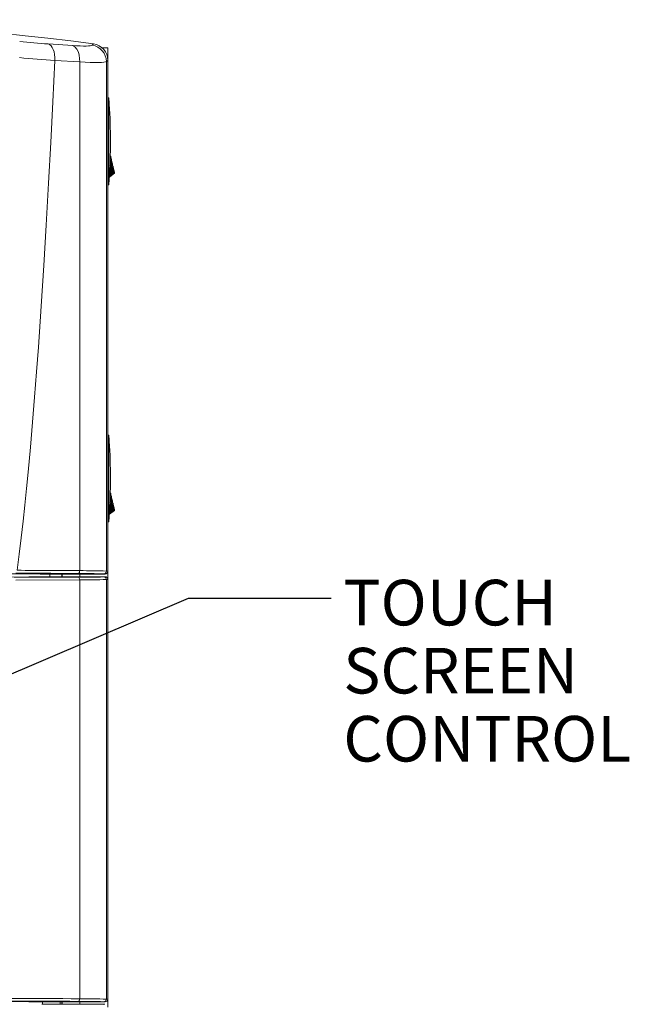
# Model space of a CAD drawing. Units: inches. Extents: x 1 to 15.3, y 0.6 to 10.4.
# Drawn here: x 14.2 to 15.3, y 5.9 to 7.6 of the extents above; entities that cross this region are included whole.
import ezdxf

# ---------------------------------------------------------------- set-up
doc = ezdxf.new("R2010")
doc.units = ezdxf.units.IN
doc.header["$MEASUREMENT"] = 0
doc.layers.add('FORMAT', color=7, linetype='Continuous')
doc.styles.add('SLDTEXTSTYLE0', font='TXT', dxfattribs={"width": 0.605})
doc.dimstyles.new('SLDDIMSTYLE3', dxfattribs={"dimtxt": 0.18, "dimasz": 0.13, "dimexe": 0, "dimexo": 0.0625, "dimgap": 0, "dimtad": 0, "dimtih": 1, "dimtoh": 1, "dimdec": 0, "dimrnd": 1e-09, "dimzin": 0, "dimdsep": 46, "dimlunit": 5, "dimtxsty": 'Standard', "dimsah": 1, "dimcen": 0.09, "dimadec": 0, "dimazin": 0, "dimtfac": 0.13, "dimtdec": 0, "dimtofl": 0, "dimtmove": 0, "dimatfit": 3, "dimfxl": 0, "dimfrac": 2, "dimtolj": 1, "dimtzin": 0, "dimarcsym": 0})

# ---------------------------------------------------------------- blocks, each defined once
blk = doc.blocks.new('SW_NOTE_10')
at = {"layer": 'FORMAT', "color": 0, "char_height": 0.08, "attachment_point": 1, "style": 'SLDTEXTSTYLE0'}
for s, insert in [('TOUCH', (0.0211, 0.0321)), ('SCREEN', (0.0211, -0.0873)), ('CONTROL', (0.0211, -0.2067))]:
    blk.add_mtext(s, dxfattribs=dict(at, insert=insert))

msp = doc.modelspace()

# ---------------------------------------------------------------- linework, layer by layer
at = {"color": 7, "linetype": 'Continuous', "lineweight": 15}
for p, q in [((14.25812877, 7.59104558), (14.30108009, 7.58821045)), ((14.33755592, 7.59107139), (14.33505239, 7.58880923)), ((14.36277931, 7.58412378), (14.35271404, 7.58412378)), ((14.36277931, 7.56226326), (14.36277931, 7.58412378)), ((14.26987766, 7.56218524), (14.31338871, 7.55938139)), ((14.31338871, 7.55938139), (14.31338871, 6.66723616)), ((14.36277931, 7.56226326), (14.36029549, 7.5600056)), ((14.36029549, 7.5600056), (14.36029549, 6.66649384)), ((14.36277931, 7.56226326), (14.36277931, 6.66620266)), ((14.36441492, 7.49636591), (14.36277452, 7.49636591)), ((14.36441492, 7.49636591), (14.36441492, 7.49239989)), ((14.36441492, 7.49239989), (14.36277931, 7.49239989)), ((14.36441492, 7.48455625), (14.36277931, 7.48455625)), ((14.36441492, 7.49239989), (14.36441492, 7.48455625)), ((14.36471519, 7.49239989), (14.36441492, 7.49239989)), ((14.36520314, 7.48543976), (14.36441492, 7.48455625)), ((14.36814363, 7.39152275), (14.36688705, 7.39098165)), ((14.366929, 7.39226448), (14.36791117, 7.3925097)), ((14.36696811, 7.39346009), (14.3676787, 7.39349666)), ((14.36744624, 7.39448382), (14.36700395, 7.39455734)), ((14.36744624, 7.39448382), (14.36700443, 7.39457162)), ((14.3676787, 7.39349666), (14.36744624, 7.39448382)), ((14.36791117, 7.3925097), (14.3676787, 7.39349666)), ((14.36814363, 7.39152275), (14.36791117, 7.3925097)), ((14.36837605, 7.39053559), (14.36814363, 7.39152275)), ((14.37178811, 7.37604705), (14.36584671, 7.36638261)), ((14.37116547, 7.37869093), (14.36599215, 7.36901593)), ((14.37070054, 7.38066504), (14.36620887, 7.37293873)), ((14.37023566, 7.38263915), (14.36641748, 7.37671565)), ((14.36977078, 7.38461326), (14.36653506, 7.38021175)), ((14.36930585, 7.38658737), (14.36664408, 7.38354789)), ((14.36884097, 7.38856148), (14.36674704, 7.38669767)), ((14.36837605, 7.39053559), (14.36684261, 7.38962099)), ((14.36884097, 7.38856148), (14.36837605, 7.39053559)), ((14.36930585, 7.38658737), (14.36884097, 7.38856148)), ((14.36977078, 7.38461326), (14.36930585, 7.38658737)), ((14.37023566, 7.38263915), (14.36977078, 7.38461326)), ((14.37070054, 7.38066504), (14.37023566, 7.38263915)), ((14.37116547, 7.37869093), (14.37070054, 7.38066504)), ((14.36535651, 7.35750918), (14.37458736, 7.36416073)), ((14.36536536, 7.35766934), (14.37453021, 7.36440322)), ((14.37434707, 7.36518094), (14.36539317, 7.35817309)), ((14.37402959, 7.36652908), (14.36544157, 7.35904936)), ((14.3735851, 7.36841656), (14.36551158, 7.36031616)), ((14.37303794, 7.37073993), (14.3656033, 7.3619766)), ((14.37242503, 7.37334235), (14.36571579, 7.3640129)), ((14.37303794, 7.37073993), (14.3735851, 7.36841656)), ((14.36277452, 7.34380676), (14.36441492, 7.34380676)), ((14.36441492, 7.35561662), (14.36277931, 7.35561662)), ((14.36441492, 7.34777298), (14.36277931, 7.34777298)), ((14.36520314, 7.35473291), (14.36441492, 7.35561662)), ((14.36441492, 7.35561662), (14.36441492, 7.34777298)), ((14.36471519, 7.34777298), (14.36441492, 7.34777298)), ((14.36441492, 7.34777298), (14.36441492, 7.34380676)), ((14.36441492, 6.90515334), (14.36277452, 6.90515334)), ((14.36441492, 6.90118733), (14.36277931, 6.90118733)), ((14.36441492, 6.89334368), (14.36277931, 6.89334368)), ((14.36441492, 6.90515334), (14.36441492, 6.90118733)), ((14.36441492, 6.90118733), (14.36441492, 6.89334368)), ((14.36471519, 6.90118733), (14.36441492, 6.90118733)), ((14.36520314, 6.89422739), (14.36441492, 6.89334368)), ((14.37116547, 6.78747856), (14.36599215, 6.77780356)), ((14.37070054, 6.78945267), (14.36620887, 6.78172616)), ((14.37023566, 6.79142678), (14.36641748, 6.78550308)), ((14.36977078, 6.79340089), (14.36653506, 6.78899938)), ((14.36930585, 6.795375), (14.36664408, 6.79233532)), ((14.36884097, 6.79734911), (14.36674704, 6.79548529)), ((14.36837605, 6.79932322), (14.36684261, 6.79840843)), ((14.36814363, 6.80031018), (14.36688705, 6.79976909)), ((14.366929, 6.80105191), (14.36791117, 6.80129714)), ((14.36696811, 6.80224753), (14.3676787, 6.80228429)), ((14.36744624, 6.80327125), (14.36700395, 6.80334478)), ((14.36744624, 6.80327125), (14.36700443, 6.80335925)), ((14.3676787, 6.80228429), (14.36744624, 6.80327125)), ((14.36791117, 6.80129714), (14.3676787, 6.80228429)), ((14.36814363, 6.80031018), (14.36791117, 6.80129714)), ((14.36837605, 6.79932322), (14.36814363, 6.80031018)), ((14.36884097, 6.79734911), (14.36837605, 6.79932322)), ((14.36930585, 6.795375), (14.36884097, 6.79734911)), ((14.36977078, 6.79340089), (14.36930585, 6.795375)), ((14.37023566, 6.79142678), (14.36977078, 6.79340089)), ((14.37070054, 6.78945267), (14.37023566, 6.79142678)), ((14.37116547, 6.78747856), (14.37070054, 6.78945267)), ((14.36535651, 6.76629681), (14.37458736, 6.77294817)), ((14.36536536, 6.76645697), (14.37453021, 6.77319085)), ((14.37434707, 6.77396837), (14.36539317, 6.76696072)), ((14.37402959, 6.77531671), (14.36544157, 6.7678368)), ((14.3735851, 6.77720399), (14.36551158, 6.76910379)), ((14.37303794, 6.77952736), (14.3656033, 6.77076423)), ((14.37242503, 6.78212998), (14.36571579, 6.77280053)), ((14.37178811, 6.78483448), (14.36584671, 6.77517024)), ((14.37303794, 6.77952736), (14.3735851, 6.77720399)), ((14.36277452, 6.75259439), (14.36441492, 6.75259439)), ((14.36441492, 6.76440405), (14.36277931, 6.76440405)), ((14.36441492, 6.75656041), (14.36277931, 6.75656041)), ((14.36520314, 6.76352054), (14.36441492, 6.76440405)), ((14.36441492, 6.76440405), (14.36441492, 6.75656041)), ((14.36471519, 6.75656041), (14.36441492, 6.75656041)), ((14.36441492, 6.75656041), (14.36441492, 6.75259439)), ((14.36277931, 6.66620266), (14.36029549, 6.66649384)), ((14.36277931, 6.66620266), (14.36277931, 6.65192082)), ((14.19938656, 6.65501565), (14.31088567, 6.65559351)), ((14.20156063, 6.65043227), (14.31338871, 6.65101032)), ((14.35780742, 6.66124832), (14.24674913, 6.66124832)), ((14.24674913, 6.65650107), (14.35818293, 6.65650107)), ((14.2609043, 6.65650107), (14.2609043, 6.66124832)), ((14.28205017, 6.66124832), (14.28205017, 6.65650107)), ((14.28239874, 6.66124832), (14.28239874, 6.65650107)), ((14.31338871, 6.65101032), (14.31338871, 5.91647714)), ((14.31356671, 6.66124832), (14.31356671, 6.65650107)), ((14.35780742, 6.66124832), (14.35535488, 6.66153578)), ((14.35572854, 6.65624822), (14.35818293, 6.65650107)), ((14.36277931, 6.65192082), (14.36029549, 6.65166504)), ((14.36029549, 6.65166504), (14.36029549, 5.91582252)), ((14.36277931, 6.65192082), (14.36277931, 5.91556664)), ((14.35818293, 5.91098649), (14.24674913, 5.91098649)), ((14.24674913, 5.9066894), (14.35755618, 5.9066894)), ((14.24819598, 5.91098649), (14.24819598, 5.9066894)), ((14.27944598, 5.91098649), (14.27944598, 5.9066894)), ((14.28205017, 5.91098649), (14.28205017, 5.9066894)), ((14.28239874, 5.91098649), (14.28239874, 5.9066894)), ((14.31356671, 5.91098649), (14.31356671, 5.9066894)), ((14.35755618, 5.9066894), (14.35510575, 5.90643694)), ((14.35572854, 5.91123934), (14.35818293, 5.91098649)), ((14.36277931, 5.91556664), (14.36029549, 5.91582252)), ((14.36277931, 5.91556664), (14.36277931, 5.90148465))]:
    msp.add_line(p, q, dxfattribs=at)
at = {"color": 7, "linetype": 'Continuous', "lineweight": 15, "flags": 128}
for points in [[(14.25812877, 7.59104558), (14.26071403, 7.58987148), (14.26310878, 7.58780917), (14.26523938, 7.58494001), (14.26703221, 7.58134614), (14.26842176, 7.57712258), (14.26937548, 7.57241541), (14.26986891, 7.56738324), (14.26987766, 7.56218524)], [(14.30108009, 7.58821045), (14.30799207, 7.58778375), (14.31428253, 7.58749316), (14.31987482, 7.58734454), (14.3246714, 7.58734297), (14.3286316, 7.58749003), (14.33170232, 7.5877861), (14.3338517, 7.58822766), (14.33505239, 7.58880923)], [(14.30108009, 7.58821045), (14.30505491, 7.58609104), (14.30849792, 7.58210136), (14.31115564, 7.5765148), (14.31256337, 7.57123525), (14.31332139, 7.56543964), (14.31338871, 7.55938139)], [(14.26987766, 7.56218524), (14.26626579, 7.4894707), (14.26257917, 7.41815437), (14.25872697, 7.34678621), (14.25456994, 7.27320029), (14.25037479, 7.20268651), (14.24585027, 7.13120376), (14.24096178, 7.05929197), (14.23781836, 7.01583866), (14.23445157, 6.97157498), (14.23093122, 6.92781074), (14.22717806, 6.88405256), (14.22311412, 6.83991735), (14.22029659, 6.81117043), (14.21732374, 6.78236152), (14.21426377, 6.75422277), (14.21092954, 6.72507183), (14.20743495, 6.69593654), (14.20388243, 6.66788129)], [(14.36029549, 7.5600056), (14.35861554, 7.55941777), (14.35564201, 7.55897679), (14.35140256, 7.55868073), (14.34596094, 7.55853172), (14.33935139, 7.55852937), (14.33161731, 7.55867369), (14.32301037, 7.55895685), (14.31338871, 7.55938139)], [(14.36441492, 7.48455625), (14.36441482, 7.47048521), (14.36441458, 7.41416997), (14.36441492, 7.35561662)], [(14.37178811, 7.37604705), (14.37163289, 7.37670606), (14.37147669, 7.37736938), (14.37116547, 7.37869093)], [(14.37178811, 7.37604705), (14.3719513, 7.37535401), (14.37211263, 7.37466899), (14.37242503, 7.37334235)], [(14.37242503, 7.37334235), (14.37258494, 7.37266339), (14.37274119, 7.37199988), (14.37303794, 7.37073993)], [(14.3735851, 7.36841656), (14.37370732, 7.36789737), (14.37382274, 7.36740751), (14.37402959, 7.36652908)], [(14.37402959, 7.36652908), (14.37412096, 7.3661411), (14.37420471, 7.36578559), (14.37434707, 7.36518094)], [(14.37434707, 7.36518094), (14.37440466, 7.3649363), (14.37445458, 7.36472451), (14.37453021, 7.36440322)], [(14.36277931, 6.92031948), (14.36279016, 6.9216905), (14.36277931, 6.92306153)], [(14.36441492, 6.89334368), (14.36441482, 6.87927284), (14.36441458, 6.8229576), (14.36441492, 6.76440405)], [(14.37178811, 6.78483448), (14.37163289, 6.78549369), (14.37147669, 6.78615701), (14.37116547, 6.78747856)], [(14.37178811, 6.78483448), (14.3719513, 6.78414164), (14.37211263, 6.78345642), (14.37242503, 6.78212998)], [(14.37242503, 6.78212998), (14.37258494, 6.78145083), (14.37274119, 6.78078751), (14.37303794, 6.77952736)], [(14.3735851, 6.77720399), (14.37370732, 6.776685), (14.37382274, 6.77619494), (14.37402959, 6.77531671)], [(14.37402959, 6.77531671), (14.37412096, 6.77492873), (14.37420471, 6.77457302), (14.37434707, 6.77396837)], [(14.37434707, 6.77396837), (14.37440466, 6.77372393), (14.37445458, 6.77351195), (14.37453021, 6.77319085)], [(14.31068083, 6.6622781), (14.31182717, 6.66276679), (14.31275888, 6.6640901), (14.31322038, 6.66556692), (14.31338871, 6.66723616)], [(14.22436375, 6.65618388), (14.18143976, 6.65596799), (14.13771267, 6.65576481)], [(14.31088567, 6.65559351), (14.31183841, 6.65523095), (14.31264917, 6.6542393), (14.31319076, 6.65275485), (14.31338871, 6.65101032)], [(14.31338871, 5.91647714), (14.31314275, 5.91453588), (14.31247484, 5.91295835), (14.3117289, 5.9121777), (14.31088567, 5.91189396)]]:
    msp.add_lwpolyline(points, dxfattribs=at)
at = {"color": 7, "linetype": 'Continuous', "lineweight": 15}
for centre, radius, start, end in [((13.69611265, 2.77036739), 4.86319184, 82.42073982, 97.57926018), ((14.3378637, 8.79600912), 1.20759877, 263.83841189, 266.214139), ((14.33093108, 7.55973421), 0.02936566, 0.52951802, 81.93221374), ((14.33366873, 7.56222148), 0.02911061, 0.08222982, 82.32628679), ((14.44540976, 10.21516562), 2.65878101, 264.87719367, 266.2145928), ((13.39750721, 7.42116574), 0.9698276, 4.21218708, 4.44716339), ((13.38010273, 7.41987445), 0.98727992, 3.80781807, 4.21273453), ((13.38308053, 7.42008634), 0.98429462, 356.19297727, 3.80702273), ((14.47968908, 7.38905966), 0.10801078, 193.19568821, 193.32784253), ((13.39842561, 7.4189339), 0.96890631, 355.55293179, 355.78814306), ((13.38043746, 7.42027679), 0.9869445, 355.78709001, 356.19213276), ((13.3999966, 6.83014165), 0.96733109, 4.21188387, 4.44746661), ((13.37966274, 6.8286292), 0.98772112, 3.80802648, 4.21275075), ((13.38308123, 6.82887397), 0.98429392, 356.19297454, 3.80702546), ((14.60523463, 6.82739265), 0.236986, 193.22131729, 193.28159509), ((13.39802287, 6.82775553), 0.96931047, 355.55277392, 355.7878756), ((13.37944759, 6.82913178), 0.98793666, 355.78740006, 356.19204734), ((13.6767566, -92.10225078), 98.77153867, 89.6306974079, 89.694221342), ((14.31702768, 5.41480365), 1.2524378, 88.02021607, 90.16647384), ((14.35534119, 6.66649007), 0.00495431, 270.15843334, 0.04361207), ((13.67093325, -92.34940769), 99.01375258, 89.6297979757, 89.6929647812), ((14.22573414, 7.3495476), 0.69336507, 269.88675902, 271.73682641), ((14.31456313, 5.55127139), 1.1110135, 87.89586662, 90.20021356), ((14.31477225, 7.92541839), 1.26983084, 269.82463411, 271.84830071), ((14.31960022, 7.88662939), 1.23563468, 269.71197376, 271.88736099), ((14.35571645, 6.65166919), 0.00457904, 359.94797399, 89.84875851), ((14.35819143, 6.65191319), 0.00458789, 0.09526118, 90.10619842), ((13.56014564, -129.38164587), 135.29562272, 89.6820706002, 89.8820577602), ((13.55919538, -130.50325593), 136.42181782, 89.6832448383, 89.8821666356), ((13.55681121, -123.7613922), 129.67441414, 89.7050450337, 89.863996071), ((14.2257232, 5.2171679), 0.69413711, 88.26420253, 90.11221204), ((14.31213308, 4.46108919), 1.4508053, 88.27805178, 90.04926321), ((14.3170183, 4.49566421), 1.42081756, 88.25453732, 90.14636675), ((14.35571651, 5.91581831), 0.00457898, 270.15054491, 0.05272259), ((14.35819157, 5.91557423), 0.00458774, 269.89202805, 359.90528922)]:
    msp.add_arc(centre, radius, start, end, dxfattribs=at)
for centre, major_axis, ratio, start_param, end_param in [((14.35780322, 6.66620687), (0.00494249, -0.00057947), 0.9963818772, 4.8295179446, 6.399475865), ((13.46313723, 6.64898099), (1.48187886, 0), 0.0099324343, 1.0313160727, 1.0981811647), ((14.19705749, 6.66119322), (0.05, 0), 0.0099324343, 0.1111137352, 0.99306405)]:
    msp.add_ellipse(centre, major_axis=major_axis, ratio=ratio, start_param=start_param, end_param=end_param, dxfattribs=at)

# ---------------------------------------------------------------- block references
at = {"layer": 'FORMAT'}
msp.add_blockref('SW_NOTE_10', (14.75426472, 6.61913044), dxfattribs=at)

# ---------------------------------------------------------------- leaders
msp.add_leader([(13.82486265, 6.32859817), (14.50428154, 6.61913044), (14.75426472, 6.61913044)], dimstyle='SLDDIMSTYLE3', dxfattribs=at)

doc.saveas('drawing.dxf')
